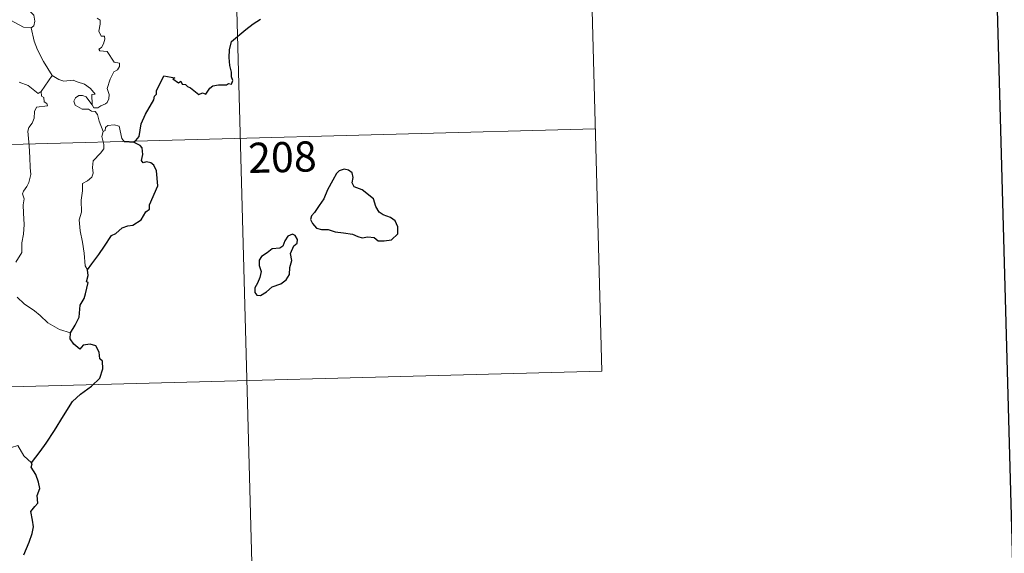
# Model space of a CAD drawing. Units: metres. Extents: x 680866 to 685399, y 4758186 to 4761275.
# Drawn here: x 681454 to 681699, y 4760092 to 4760224 of the extents above; entities that cross this region are included whole.
import ezdxf
from ezdxf.enums import TextEntityAlignment as Align

# ---------------------------------------------------------------- set-up
doc = ezdxf.new("R2010")
doc.units = ezdxf.units.M
doc.header["$MEASUREMENT"] = 0
doc.layers.add('Carátula', color=7, linetype='Continuous', lineweight=0)
doc.styles.add('Style-arial', font='arial.shx', dxfattribs={"bigfont": 'arialbig.shx'})

msp = doc.modelspace()

# ---------------------------------------------------------------- linework, layer by layer
at = {"layer": 'Carátula', "color": 7, "linetype": 'Continuous', "lineweight": 0}
for p, q in [((681595.78, 4760257.59), (681599.01, 4760137.16)), ((681507.53, 4760255.22), (681515.61, 4759954.17)), ((681156.14, 4760185.53), (681597.39, 4760197.37)), ((681157.76, 4760125.33), (681599.01, 4760137.16))]:
    msp.add_line(p, q, dxfattribs=at)
at = {"layer": 'Carátula', "color": 7, "linetype": 'Continuous', "lineweight": 30, "flags": 128}
for points in [[(681676.93, 4760964.22), (681743.73, 4758550.15), (685297.35, 4758648.49), (685230.64, 4761059.56), (681676.93, 4760964.22)], [(681482.77, 4760193.95), (681483.97, 4760195.46), (681484.5, 4760198.63), (681485.58, 4760200.99), (681487.65, 4760204.56), (681487.82, 4760205.51), (681488.27, 4760205.99), (681488.29, 4760206.85), (681490.14, 4760210.56), (681492.85, 4760210.03), (681492.37, 4760209.77), (681493.76, 4760208.84), (681494.35, 4760209.24), (681494.7, 4760208.51), (681495.51, 4760208.36), (681495.99, 4760207.86), (681496.79, 4760207.6), (681498.85, 4760205.87), (681499.75, 4760206.32), (681500.55, 4760205.97), (681501.57, 4760207.49), (681502.32, 4760208.07), (681503.73, 4760208.3), (681505.74, 4760208.3), (681506.17, 4760208.63), (681506.94, 4760208.51), (681507.3, 4760209.4), (681506.95, 4760210.28), (681506.96, 4760211.49), (681506.5, 4760213.08), (681506.35, 4760215.1), (681506.46, 4760217.04), (681506.99, 4760219.11), (681510.5, 4760222.03), (681512.37, 4760223.51), (681514.16, 4760224.67)], [(681471.17, 4760162.32), (681472.24, 4760163.82), (681473.93, 4760166.1), (681475.39, 4760168.19), (681477.14, 4760170.83), (681478.17, 4760171.34), (681479.74, 4760172.73), (681481.18, 4760173.3), (681482.45, 4760173.43), (681484.51, 4760174.77), (681485.68, 4760176.78), (681486.52, 4760177.39), (681486.56, 4760178.46), (681488.67, 4760183.2), (681488.29, 4760186.93), (681487.67, 4760188.3), (681486.93, 4760188.96), (681485.81, 4760189.13), (681485.01, 4760188.93), (681484.57, 4760189.52), (681484.86, 4760191.01), (681484.74, 4760192.66), (681484.22, 4760193.23), (681482.77, 4760193.95)], [(681527.56, 4760176.59), (681526.87, 4760175.76), (681526.57, 4760174.84), (681527.11, 4760173.84), (681528.06, 4760172.67), (681529.33, 4760172.38), (681530.96, 4760172.39), (681532.73, 4760171.8), (681534.82, 4760171.48), (681537.02, 4760171.16), (681538.36, 4760170.57), (681539.48, 4760170.29), (681540.84, 4760170.55), (681542.46, 4760170.36), (681543.43, 4760169.57), (681544.91, 4760169.51), (681546.73, 4760169.78), (681548.35, 4760171.25), (681548.27, 4760173.04), (681547.62, 4760174.52), (681546.48, 4760175.31), (681544.66, 4760176.02), (681543.67, 4760176.69), (681542.84, 4760178.1), (681542.28, 4760179.99), (681539.41, 4760182.23), (681537.48, 4760182.99), (681536.98, 4760183.93), (681537.19, 4760185.26), (681536.93, 4760186.46), (681536.01, 4760187.07), (681534.93, 4760187.32), (681533.75, 4760186.95), (681533.05, 4760186.24), (681532.18, 4760184.62), (681530.85, 4760182.17), (681529.87, 4760179.99), (681528.73, 4760178.28), (681527.56, 4760176.59)], [(681517.1, 4760158.06), (681519.19, 4760158.84), (681520.58, 4760159.84), (681521.35, 4760161.18), (681521.45, 4760162.94), (681521.96, 4760164.66), (681521.66, 4760166.39), (681522.44, 4760168.29), (681523.31, 4760168.95), (681523.4, 4760169.9), (681522.75, 4760170.86), (681522.12, 4760171.23), (681520.99, 4760170.73), (681520.21, 4760169.51), (681519.68, 4760168.22), (681518.99, 4760167.68), (681517.05, 4760167.53), (681515.84, 4760166.57), (681514.44, 4760165.61), (681513.79, 4760164.69), (681513.84, 4760163.43), (681514.34, 4760161.94), (681513.96, 4760160.43), (681513.39, 4760159.03), (681512.76, 4760157.81), (681512.72, 4760156.67), (681513.25, 4760156.02), (681514.12, 4760155.93), (681515.68, 4760156.85), (681517.1, 4760158.06)], [(681466.89, 4760146.65), (681468.07, 4760148.57), (681469.04, 4760150.54), (681469.34, 4760153.53), (681470.31, 4760155.21), (681470.63, 4760156.33), (681471.32, 4760159.19), (681470.86, 4760159.36), (681471.32, 4760160.94), (681471.17, 4760162.32)], [(681457.18, 4760114.38), (681459.36, 4760117.2), (681460.89, 4760119.23), (681462.9, 4760122.42), (681465.17, 4760126.01), (681467.39, 4760129.61), (681469.38, 4760131.43), (681472.1, 4760133.44), (681474.24, 4760135.43), (681474.94, 4760137.71), (681474.86, 4760139.58), (681474.24, 4760140.22), (681474.02, 4760141.89), (681473.18, 4760143.46), (681471.83, 4760143.83), (681470.08, 4760143.57), (681469.23, 4760142.63), (681467.75, 4760143.87), (681466.81, 4760145.14), (681466.89, 4760146.65)], [(681455.29, 4760091.52), (681456.63, 4760094.62), (681457.41, 4760096.79), (681457.7, 4760098.43), (681457.5, 4760100.12), (681457.02, 4760102.28), (681458.02, 4760103.46), (681458.82, 4760104.3), (681458.6, 4760106.24), (681459.32, 4760108), (681458.92, 4760109.53), (681458.27, 4760111.44), (681457.14, 4760113.3), (681457.41, 4760114.12), (681457.18, 4760114.38)]]:
    msp.add_lwpolyline(points, dxfattribs=at)
at = {"layer": 'Carátula', "color": 7, "linetype": 'Continuous', "lineweight": 0, "flags": 128}
for points in [[(681448.19, 4760239.85), (681449.68, 4760238.69), (681450.87, 4760238.12), (681451.73, 4760236.9), (681452.99, 4760235.92), (681453.76, 4760233.64), (681454.95, 4760230.86), (681455.13, 4760229.8), (681456.06, 4760228.7), (681456.17, 4760227.31), (681457.82, 4760225.65), (681458.02, 4760224.1), (681457.78, 4760222.98), (681457.14, 4760222.45)], [(681449.67, 4760223.75), (681450.47, 4760224.45), (681452.02, 4760224.37), (681455.2, 4760222.67), (681457.14, 4760222.45)], [(681473.51, 4760224.91), (681474.26, 4760224.42), (681474.29, 4760223.36), (681473.99, 4760221.66), (681474.56, 4760220.43), (681475.38, 4760220.44), (681475.45, 4760219.65), (681475.12, 4760218.5), (681474.63, 4760217.55), (681473.97, 4760217.18), (681474.23, 4760216.77), (681476.02, 4760216.61), (681477.74, 4760213.98), (681479.08, 4760213.69), (681479.06, 4760212.89), (681478.64, 4760212.02), (681477.7, 4760211.56), (681476.76, 4760209.7), (681476.07, 4760207.42), (681476.5, 4760205.91), (681476.46, 4760204.81), (681476.06, 4760203.88), (681475.59, 4760203.55), (681474.45, 4760203.08), (681473.72, 4760202.61), (681472.69, 4760202.61), (681472.32, 4760203.32)], [(681457.14, 4760222.45), (681457.84, 4760219.14), (681458.7, 4760217.05), (681460.16, 4760214.13), (681462.37, 4760210.62)], [(681462.37, 4760210.62), (681459.6, 4760206.64)], [(681472.32, 4760203.32), (681472.26, 4760205.87), (681473.05, 4760206.03), (681471.85, 4760207.4), (681470.42, 4760208.44), (681468.61, 4760209.08), (681467.58, 4760209.45), (681465.23, 4760209.26), (681463.99, 4760209.66), (681462.37, 4760210.62)], [(681459.6, 4760206.64), (681458.88, 4760206.16), (681456.36, 4760208.11), (681454.19, 4760208.99)], [(681459.6, 4760206.64), (681459.72, 4760205.48), (681460.28, 4760205.14), (681460.38, 4760204.07), (681461.06, 4760203.65), (681461.2, 4760203.11), (681458.47, 4760202.79), (681457.94, 4760201.67), (681457.92, 4760199.99), (681457.36, 4760198.75), (681456.54, 4760197.73), (681456.34, 4760196.78), (681456.63, 4760193.11), (681456.79, 4760190.28), (681456.9, 4760187.73), (681457.03, 4760186.04), (681456.55, 4760184.04), (681456.07, 4760183.02), (681455.25, 4760181.85), (681454.98, 4760181.24), (681455.4, 4760179.98), (681455.11, 4760178.5), (681455.2, 4760176.44), (681455.37, 4760173.62), (681455.21, 4760171.18), (681454.79, 4760169), (681454.82, 4760166.64), (681453.33, 4760164.2)], [(681475.07, 4760196.75), (681474.05, 4760199.31), (681473.66, 4760200.97), (681473.03, 4760201.64), (681472.12, 4760201.73), (681471.42, 4760202.28), (681469.81, 4760202.3), (681468.06, 4760203.29), (681467.75, 4760204.22), (681468.16, 4760205.09), (681468.99, 4760205.68), (681469.9, 4760205.63), (681470.8, 4760205.32), (681471.51, 4760204.43), (681472.32, 4760203.32)], [(681482.77, 4760193.95), (681480.34, 4760194.11), (681479.72, 4760194.95), (681479, 4760198.03), (681477.77, 4760198.37), (681476.2, 4760198.2), (681475.65, 4760197.7), (681475.5, 4760196.96), (681475.07, 4760196.75)], [(681475.07, 4760196.75), (681474.71, 4760195.43), (681475.2, 4760193.49), (681475.24, 4760192.41), (681474.34, 4760191.33), (681472.59, 4760189.45), (681472.4, 4760187.75), (681472.54, 4760186.32), (681472.22, 4760185.33), (681471.16, 4760184.46), (681469.86, 4760183.8), (681469.9, 4760181.92), (681469.55, 4760179.68), (681469.64, 4760176.63), (681469.03, 4760174.72), (681469.34, 4760171.99), (681469.93, 4760169.18), (681470.33, 4760166.44), (681470.57, 4760163.31), (681471.17, 4760162.32)], [(681466.89, 4760146.65), (681464.22, 4760147.51), (681461.25, 4760149.16), (681459.36, 4760150.95), (681457.99, 4760152.1), (681455.43, 4760153.88), (681453.65, 4760155.54)], [(681457.18, 4760114.38), (681455.33, 4760116.1), (681453.85, 4760118.67), (681452.28, 4760118.17), (681451.4, 4760118.2), (681450.44, 4760119.08), (681447.58, 4760121.83), (681447.07, 4760122.1), (681446.19, 4760121.63), (681445.25, 4760120.98), (681444.44, 4760120.72)]]:
    msp.add_lwpolyline(points, dxfattribs=at)
at = {"layer": 'Carátula', "color": 7, "linetype": 'Continuous', "lineweight": 0}
msp.add_3dface([(680945.71, 4758186.12), (685399.11, 4758305.59), (685319.46, 4761274.54), (680866.06, 4761155.06)], dxfattribs=at)

# ---------------------------------------------------------------- texts
at = {"layer": 'Carátula', "color": 7, "linetype": 'Continuous', "lineweight": 13, "style": 'Style-arial'}
msp.add_text('208', height=7.5, rotation=1.5367, dxfattribs=at).set_placement((681519.6, 4760190.34), align=Align.MIDDLE_CENTER)

doc.saveas('drawing.dxf')
